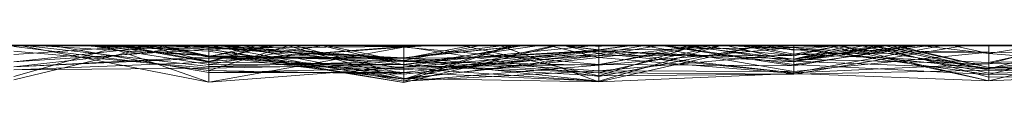
# Model space of a CAD drawing. Units: metres. Extents: x -0.16 to 0.24, y 0.007 to 0.407.
# Drawn here: x -0.099 to -0.073, y 0.406 to 0.407 of the extents above; entities that cross this region are included whole.
import ezdxf

# ---------------------------------------------------------------- set-up
doc = ezdxf.new("R2010")
doc.units = ezdxf.units.M
doc.linetypes.add('AUSGEZOGEN', pattern=[0])
doc.layers.add('Standard', color=7, linetype='AUSGEZOGEN', lineweight=13)

# ---------------------------------------------------------------- blocks, each defined once
blk = doc.blocks.new('COMPLEXOBJECT_0')
at = {"layer": 'Standard', "color": 7, "linetype": 'AUSGEZOGEN', "lineweight": 13, "transparency": 33554687}
for p, q in [((0.153191, 0.000923), (0.148085, 0.00072)), ((0.148085, 0.00078), (0.153191, 0.000829)), ((0.148085, 0.00078), (0.153191, 0.000572)), ((0.153191, 0.000641), (0.148085, 0.00078)), ((0.149377, 0), (0.153191, 0.000923)), ((0.153191, 0.000923), (0.153191, 0)), ((0.153191, 0.000923), (0.157146, 0)), ((0.153191, 0.000923), (0.158298, 0.000734)), ((0.153191, 0), (0.153191, 0.000923)), ((0.157424, 0), (0.153191, 0.000923)), ((0.153191, 0.000829), (0.153191, 0.000572)), ((0.153191, 0.000829), (0.156254, 0)), ((0.153191, 0.000641), (0.153191, 0.000829)), ((0.163404, 0.000953), (0.158298, 0.000734)), ((0.163404, 0.000796), (0.158298, 0.000752)), ((0.159143, 0), (0.163404, 0.00081)), ((0.159149, 0), (0.163404, 0.000953)), ((0.160204, 0), (0.163404, 0.000929)), ((0.160852, 0), (0.163404, 0.000796)), ((0.163404, 0.000953), (0.163404, 0.00031)), ((0.163404, 0.000953), (0.168511, 0.000866)), ((0.163404, 0.000953), (0.165999, 0)), ((0.163404, 0), (0.163404, 0.000953)), ((0.168511, 0.000933), (0.163404, 0.000665)), ((0.163404, 0.000517), (0.168511, 0.000933)), ((0.163404, 0.000929), (0.163404, 0.000115)), ((0.163404, 0.000929), (0.168511, 0.00071)), ((0.163404, 0.000929), (0.168511, 0.000596)), ((0.163404, 0), (0.163404, 0.000929)), ((0.168511, 0.000391), (0.163404, 0.000929)), ((0.163404, 0.000262), (0.168511, 0.000883)), ((0.163404, 0.00031), (0.168511, 0.000866)), ((0.163404, 0.00081), (0.163404, 0)), ((0.163404, 0.00081), (0.168511, 0.000022)), ((0.163404, 0), (0.163404, 0.00081)), ((0.163404, 0.000796), (0.163404, 0.000713)), ((0.163404, 0.000796), (0.168511, 0.000505)), ((0.163404, 0.000796), (0.166976, 0)), ((0.163404, 0), (0.163404, 0.000796)), ((0.164476, 0), (0.168511, 0.000966)), ((0.168511, 0.000883), (0.164554, 0)), ((0.165657, 0), (0.168511, 0.000933)), ((0.165717, 0), (0.168511, 0.000883)), ((0.168511, 0.000966), (0.168511, 0)), ((0.168511, 0.000966), (0.173617, 0.00015)), ((0.168511, 0.000966), (0.173617, 0.000091)), ((0.168511, 0.000883), (0.168511, 0.000966)), ((0.173617, 0.000961), (0.168511, 0.000563)), ((0.168511, 0.000043), (0.173617, 0.000961)), ((0.168511, 0.000933), (0.168511, 0.00033)), ((0.168511, 0.000933), (0.173569, 0)), ((0.168511, 0.000422), (0.168511, 0.000933)), ((0.168511, 0.000883), (0.173617, 0.000091)), ((0.168511, 0.000883), (0.173002, 0)), ((0.168511, 0.000632), (0.168511, 0.000883)), ((0.173617, 0.000269), (0.168511, 0.000883)), ((0.168511, 0.000866), (0.168511, 0)), ((0.168511, 0.000866), (0.171569, 0)), ((0.168511, 0), (0.168511, 0.000866)), ((0.173617, 0.000961), (0.173617, 0.000552)), ((0.173617, 0.000961), (0.178557, 0)), ((0.173617, 0.000961), (0.176362, 0)), ((0.173617, 0.000414), (0.173617, 0.000961)), ((0.174986, 0), (0.178723, 0.000899)), ((0.175872, 0), (0.178723, 0.000808)), ((0.148085, 0.000708), (0.153191, 0.000758)), ((0.153191, 0.000722), (0.148085, 0.000624)), ((0.148085, 0.000394), (0.153191, 0.000641)), ((0.148085, 0.000398), (0.153191, 0.000641)), ((0.148085, 0.000624), (0.153191, 0.000206)), ((0.148085, 0.000327), (0.153191, 0.000597)), ((0.148085, 0.000498), (0.153191, 0.000572)), ((0.148957, 0), (0.153191, 0.000597)), ((0.150127, 0), (0.153191, 0.000758)), ((0.150883, 0), (0.153191, 0.000612)), ((0.153191, 0.000758), (0.153191, 0)), ((0.153191, 0.000758), (0.158298, 0.00005)), ((0.153191, 0), (0.153191, 0.000758)), ((0.158298, 0.000497), (0.153191, 0.000758)), ((0.158298, 0.000752), (0.153191, 0.000641)), ((0.156555, 0), (0.153191, 0.000722)), ((0.153191, 0.000722), (0.153191, 0.000206)), ((0.153191, 0.000481), (0.158298, 0.000718)), ((0.153191, 0.000172), (0.158298, 0.000682)), ((0.153191, 0.000641), (0.155932, 0)), ((0.153191, 0.000641), (0.15622, 0)), ((0.153191, 0), (0.153191, 0.000641)), ((0.153191, 0.000612), (0.153191, 0)), ((0.153191, 0.000612), (0.158298, 0.000409)), ((0.153191, 0), (0.153191, 0.000612)), ((0.153191, 0.000597), (0.153191, 0)), ((0.153191, 0.000597), (0.157215, 0)), ((0.153191, 0.000597), (0.158298, 0.000101)), ((0.153191, 0.000172), (0.153191, 0.000597)), ((0.153191, 0.000572), (0.153191, 0)), ((0.153191, 0.000572), (0.155638, 0)), ((0.155787, 0), (0.153191, 0.000572)), ((0.153814, 0), (0.158298, 0.000752)), ((0.158298, 0.000718), (0.154403, 0)), ((0.155127, 0), (0.158298, 0.000535)), ((0.158298, 0.000752), (0.158298, 0)), ((0.158298, 0.000752), (0.163404, 0.000713)), ((0.158298, 0), (0.158298, 0.000752)), ((0.158298, 0.000734), (0.158298, 0)), ((0.158298, 0.000734), (0.163404, 0.00031)), ((0.158298, 0), (0.158298, 0.000734)), ((0.158298, 0.000718), (0.158298, 0)), ((0.158298, 0.000718), (0.163404, 0.00021)), ((0.158298, 0.000718), (0.163404, 0.000144)), ((0.158298, 0.000358), (0.158298, 0.000718)), ((0.158298, 0.000682), (0.158298, 0.000101)), ((0.158298, 0.000682), (0.162266, 0)), ((0.158298, 0.000227), (0.158298, 0.000682)), ((0.163404, 0.000665), (0.158298, 0.000682)), ((0.158298, 0.000227), (0.163404, 0.000665)), ((0.158298, 0.000535), (0.158298, 0)), ((0.158298, 0.000535), (0.163404, 0.000497)), ((0.158298, 0.000535), (0.161774, 0)), ((0.158298, 0), (0.158298, 0.000535)), ((0.158298, 0.00005), (0.163404, 0.000517)), ((0.163404, 0.000713), (0.160247, 0)), ((0.161002, 0), (0.163404, 0.000517)), ((0.168511, 0.000746), (0.163404, 0.00021)), ((0.163404, 0.000144), (0.168511, 0.000746)), ((0.163404, 0.000713), (0.163404, 0)), ((0.163404, 0.000713), (0.168511, 0.000391)), ((0.163404, 0.000713), (0.168511, 0.000505)), ((0.163404, 0.000115), (0.168511, 0.00071)), ((0.163404, 0.000665), (0.163404, 0)), ((0.163404, 0.000665), (0.168511, 0.00033)), ((0.163404, 0), (0.163404, 0.000665)), ((0.163404, 0.000262), (0.168511, 0.000632)), ((0.168511, 0.000563), (0.163404, 0.00014)), ((0.163404, 0.000497), (0.168511, 0.000563)), ((0.163404, 0.000517), (0.163404, 0)), ((0.163404, 0.000517), (0.168511, 0.000422)), ((0.163404, 0.000124), (0.163404, 0.000517)), ((0.165398, 0), (0.168511, 0.000563)), ((0.168511, 0.000746), (0.168511, 0)), ((0.168511, 0.000746), (0.173617, 0.000653)), ((0.168511, 0.000746), (0.17138, 0)), ((0.168511, 0.000408), (0.168511, 0.000746)), ((0.173617, 0.000268), (0.168511, 0.000746)), ((0.168511, 0.00071), (0.168511, 0)), ((0.168511, 0.00071), (0.173617, 0.000282)), ((0.168511, 0.00071), (0.173617, 0.000702)), ((0.168511, 0.000596), (0.168511, 0.00071)), ((0.168511, 0.000596), (0.173617, 0.000702)), ((0.168511, 0.000632), (0.173617, 0.000269)), ((0.168511, 0.000336), (0.168511, 0.000632)), ((0.168511, 0.000596), (0.172809, 0)), ((0.168511, 0.000391), (0.168511, 0.000596)), ((0.173617, 0.000591), (0.168511, 0.000498)), ((0.168511, 0.000563), (0.168511, 0.000408)), ((0.168511, 0.000563), (0.173617, 0.000552)), ((0.168511, 0.000043), (0.168511, 0.000563)), ((0.173617, 0.000552), (0.168511, 0.000408)), ((0.171514, 0), (0.173617, 0.000653)), ((0.173617, 0.000702), (0.173617, 0.000282)), ((0.173617, 0.000702), (0.177724, 0)), ((0.173617, 0), (0.173617, 0.000702)), ((0.173617, 0.000653), (0.173617, 0)), ((0.173617, 0.000653), (0.178723, 0.000026)), ((0.173617, 0), (0.173617, 0.000653)), ((0.173617, 0.000438), (0.178723, 0.000637)), ((0.173617, 0.000591), (0.178723, 0.000637)), ((0.178723, 0.000151), (0.173617, 0.000591)), ((0.173617, 0.000591), (0.173617, 0.000438)), ((0.178723, 0.000558), (0.173617, 0.000297)), ((0.173617, 0.00033), (0.178723, 0.000558)), ((0.173617, 0.000552), (0.173617, 0.000268)), ((0.173617, 0.000552), (0.17844, 0)), ((0.173697, 0), (0.178723, 0.000558)), ((0.148085, 0.000333), (0.153191, 0.000481)), ((0.153191, 0.000443), (0.148085, 0.000327)), ((0.148085, 0.000327), (0.153191, 0.000172)), ((0.151236, 0), (0.153191, 0.000443)), ((0.151408, 0), (0.153191, 0.000481)), ((0.153191, 0.000481), (0.153191, 0)), ((0.153191, 0), (0.153191, 0.000481)), ((0.158298, 0.000358), (0.153191, 0.000481)), ((0.153191, 0.000443), (0.153191, 0.000172)), ((0.153191, 0.000443), (0.158298, 0.000227)), ((0.153191, 0), (0.153191, 0.000443)), ((0.154756, 0), (0.158298, 0.000497)), ((0.154996, 0), (0.158298, 0.000409)), ((0.158298, 0.000354), (0.155148, 0)), ((0.155843, 0), (0.158298, 0.000427)), ((0.158298, 0.000409), (0.155944, 0)), ((0.156063, 0), (0.158298, 0.000358)), ((0.156442, 0), (0.158298, 0.000358)), ((0.156836, 0), (0.158298, 0.000354)), ((0.157075, 0), (0.158298, 0.000271)), ((0.158298, 0.000271), (0.157098, 0)), ((0.158298, 0.000497), (0.158298, 0.00005)), ((0.158298, 0.000497), (0.161682, 0)), ((0.158298, 0.000354), (0.158298, 0.000497)), ((0.158298, 0.000427), (0.158298, 0.000358)), ((0.158298, 0.000427), (0.163404, 0.00014)), ((0.158298, 0.000427), (0.161066, 0)), ((0.158298, 0), (0.158298, 0.000427)), ((0.158298, 0.000409), (0.158298, 0)), ((0.158298, 0.000409), (0.160068, 0)), ((0.158298, 0), (0.158298, 0.000409)), ((0.158298, 0.000358), (0.163404, 0.000144)), ((0.158298, 0.000358), (0.163404, 0.00014)), ((0.158298, 0.000354), (0.161275, 0)), ((0.158298, 0.000354), (0.161256, 0)), ((0.158298, 0.000271), (0.158298, 0.000354)), ((0.158298, 0.000271), (0.160919, 0)), ((0.158298, 0.000271), (0.159678, 0)), ((0.158298, 0), (0.158298, 0.000271)), ((0.163404, 0.000262), (0.158298, 0.000271)), ((0.160639, 0), (0.163404, 0.000497)), ((0.163404, 0.00031), (0.160672, 0)), ((0.161813, 0), (0.163404, 0.000262)), ((0.163404, 0.000497), (0.163404, 0)), ((0.163404, 0.000497), (0.168511, 0.000043)), ((0.163404, 0), (0.163404, 0.000497)), ((0.163404, 0.000124), (0.168511, 0.000422)), ((0.168511, 0.000408), (0.163404, 0.000144)), ((0.163404, 0.00014), (0.168511, 0.000408)), ((0.168511, 0.000336), (0.163404, 0.000262)), ((0.163404, 0.00031), (0.163404, 0)), ((0.163404, 0.00031), (0.164724, 0)), ((0.163404, 0.000262), (0.163404, 0)), ((0.163404, 0), (0.163404, 0.000262)), ((0.168511, 0.000498), (0.163517, 0)), ((0.168511, 0.000498), (0.164963, 0)), ((0.168511, 0.00033), (0.165305, 0)), ((0.165327, 0), (0.168511, 0.000324)), ((0.165893, 0), (0.168511, 0.000324)), ((0.166501, 0), (0.168511, 0.000391)), ((0.166735, 0), (0.168511, 0.000336)), ((0.168511, 0.000505), (0.168511, 0.000391)), ((0.168511, 0.000505), (0.173617, 0.000035)), ((0.168511, 0.000505), (0.170677, 0)), ((0.168511, 0), (0.168511, 0.000505)), ((0.173617, 0.000494), (0.168511, 0.000505)), ((0.168511, 0.000498), (0.168511, 0)), ((0.168511, 0.000498), (0.173617, 0.000438)), ((0.168511, 0.000422), (0.173512, 0)), ((0.168511, 0.000422), (0.17054, 0)), ((0.168511, 0), (0.168511, 0.000422)), ((0.173617, 0.000414), (0.168511, 0.000043)), ((0.168511, 0.000022), (0.173617, 0.000414)), ((0.168511, 0.000408), (0.173617, 0.000268)), ((0.168511, 0.000391), (0.172481, 0)), ((0.168511, 0.000391), (0.173617, 0.000035)), ((0.168511, 0.000336), (0.173617, 0.000269)), ((0.168511, 0.000336), (0.173617, 0.00006)), ((0.168511, 0), (0.168511, 0.000336)), ((0.168511, 0.00033), (0.168511, 0)), ((0.168511, 0.00033), (0.173617, 0.000297)), ((0.168511, 0.00033), (0.173617, 0.00033)), ((0.173484, 0), (0.168511, 0.00033)), ((0.168511, 0.000324), (0.168511, 0.000022)), ((0.168511, 0.000324), (0.173617, 0.000067)), ((0.168511, 0), (0.168511, 0.000324)), ((0.173617, 0.000297), (0.168511, 0.000324)), ((0.170601, 0), (0.173617, 0.000494)), ((0.171811, 0), (0.173617, 0.000282)), ((0.172016, 0), (0.173617, 0.000438)), ((0.172083, 0), (0.173617, 0.000414)), ((0.172341, 0), (0.173617, 0.000297)), ((0.173617, 0.000494), (0.173617, 0)), ((0.173617, 0.000494), (0.176761, 0)), ((0.173617, 0), (0.173617, 0.000494)), ((0.173617, 0.000438), (0.173617, 0)), ((0.173617, 0.000438), (0.176072, 0)), ((0.173617, 0.000091), (0.178723, 0.000428)), ((0.173617, 0.000414), (0.175321, 0)), ((0.173617, 0.000414), (0.175909, 0)), ((0.173617, 0), (0.173617, 0.000414)), ((0.173617, 0.00033), (0.173617, 0.000297)), ((0.173617, 0), (0.173617, 0.00033)), ((0.173617, 0.000297), (0.173617, 0.000067)), ((0.173617, 0.000297), (0.175251, 0)), ((0.173617, 0.000297), (0.174884, 0)), ((0.173617, 0.000282), (0.175018, 0)), ((0.176798, 0), (0.173617, 0.000282)), ((0.173617, 0.000269), (0.173617, 0)), ((0.173617, 0.000269), (0.176906, 0)), ((0.173617, 0.00006), (0.173617, 0.000269)), ((0.173617, 0.000268), (0.173617, 0)), ((0.173617, 0.000268), (0.174894, 0)), ((0.178171, 0), (0.173617, 0.000268)), ((0.174744, 0), (0.178723, 0.000428)), ((0.15188, 0), (0.153191, 0.000206)), ((0.158298, 0.000227), (0.153191, 0.000172)), ((0.153191, 0.000206), (0.153191, 0)), ((0.153191, 0.000206), (0.15415, 0)), ((0.155006, 0), (0.153191, 0.000206)), ((0.153191, 0.000172), (0.158298, 0.000101)), ((0.158298, 0.00005), (0.156708, 0)), ((0.157042, 0), (0.158298, 0.000227)), ((0.157161, 0), (0.158298, 0.000123)), ((0.158298, 0), (0.158298, 0.000227)), ((0.159502, 0), (0.158298, 0.000227)), ((0.158298, 0.00005), (0.163404, 0.000124)), ((0.158298, 0.000123), (0.158298, 0)), ((0.158298, 0.000123), (0.159132, 0)), ((0.158298, 0), (0.158298, 0.000123)), ((0.158298, 0.000101), (0.158298, 0)), ((0.158298, 0.000101), (0.15956, 0)), ((0.160038, 0), (0.158298, 0.000101)), ((0.158298, 0.00005), (0.158298, 0)), ((0.159135, 0), (0.158298, 0.00005)), ((0.162209, 0), (0.163404, 0.00021)), ((0.162527, 0), (0.163404, 0.000115)), ((0.162609, 0), (0.163404, 0.000115)), ((0.163192, 0), (0.163404, 0.000027)), ((0.163245, 0), (0.163404, 0.000027)), ((0.163404, 0.00021), (0.163404, 0)), ((0.163404, 0.00021), (0.164342, 0)), ((0.163404, 0.000144), (0.163404, 0.00021)), ((0.163404, 0.00014), (0.163404, 0.000144)), ((0.163404, 0), (0.163404, 0.00014)), ((0.163404, 0.000124), (0.164369, 0)), ((0.163404, 0), (0.163404, 0.000124)), ((0.163404, 0.000115), (0.163404, 0.000027)), ((0.163404, 0.000115), (0.164334, 0)), ((0.163404, 0.000027), (0.163658, 0)), ((0.167764, 0), (0.168511, 0.000043)), ((0.168511, 0.000022), (0.168099, 0)), ((0.16817, 0), (0.168511, 0.000022)), ((0.173617, 0.000067), (0.168511, 0.000022)), ((0.168511, 0), (0.168511, 0.000043)), ((0.168511, 0.000022), (0.168511, 0)), ((0.168511, 0.000022), (0.16883, 0)), ((0.172823, 0), (0.173617, 0.00015)), ((0.173292, 0), (0.173617, 0.00006)), ((0.173617, 0.00015), (0.173617, 0)), ((0.173617, 0.00015), (0.176372, 0)), ((0.173617, 0.00015), (0.176796, 0)), ((0.173617, 0.000091), (0.173617, 0.00015)), ((0.173617, 0.000091), (0.176166, 0)), ((0.173617, 0), (0.173617, 0.000091)), ((0.173617, 0.000067), (0.173617, 0)), ((0.173617, 0.000067), (0.174105, 0)), ((0.173617, 0.00006), (0.175095, 0)), ((0.173617, 0.00006), (0.174777, 0)), ((0.173617, 0), (0.173617, 0.00006)), ((0.173617, 0.000035), (0.173617, 0)), ((0.173617, 0.000035), (0.174375, 0)), ((0.173617, 0), (0.173617, 0.000035)), ((0.17414, 0), (0.173617, 0.000035)), ((0.175258, 0), (0.178723, 0.000236)), ((0.178504, 0), (0.178723, 0.000026)), ((0.163245, 0), (0.134901, 0)), ((0.148957, 0), (0.153191, 0)), ((0.153191, 0), (0.149377, 0)), ((0.153191, 0), (0.149854, 0)), ((0.150127, 0), (0.153191, 0)), ((0.150444, 0), (0.153191, 0)), ((0.150883, 0), (0.153191, 0)), ((0.153191, 0), (0.150883, 0)), ((0.153191, 0), (0.151236, 0)), ((0.151408, 0), (0.153191, 0)), ((0.15176, 0), (0.153191, 0)), ((0.15188, 0), (0.153191, 0)), ((0.153191, 0), (0.151982, 0)), ((0.153191, 0), (0.15213, 0)), ((0.153191, 0), (0.15415, 0)), ((0.154756, 0), (0.153191, 0)), ((0.153191, 0), (0.156708, 0)), ((0.157042, 0), (0.153191, 0)), ((0.153191, 0), (0.157215, 0)), ((0.156442, 0), (0.153191, 0)), ((0.157424, 0), (0.153191, 0)), ((0.153191, 0), (0.157146, 0)), ((0.153814, 0), (0.153191, 0)), ((0.153191, 0), (0.154403, 0)), ((0.153191, 0), (0.155944, 0)), ((0.154996, 0), (0.153191, 0)), ((0.153191, 0), (0.155638, 0)), ((0.158298, 0), (0.153814, 0)), ((0.15415, 0), (0.155006, 0)), ((0.154403, 0), (0.158298, 0)), ((0.155148, 0), (0.154756, 0)), ((0.158298, 0), (0.154996, 0)), ((0.155006, 0), (0.156555, 0)), ((0.158298, 0), (0.155127, 0)), ((0.155127, 0), (0.158298, 0)), ((0.156836, 0), (0.155148, 0)), ((0.155638, 0), (0.155787, 0)), ((0.155787, 0), (0.156254, 0)), ((0.158298, 0), (0.155843, 0)), ((0.155843, 0), (0.156063, 0)), ((0.156254, 0), (0.155932, 0)), ((0.155932, 0), (0.15622, 0)), ((0.155944, 0), (0.158298, 0)), ((0.156063, 0), (0.156442, 0)), ((0.15622, 0), (0.158298, 0)), ((0.156555, 0), (0.164963, 0)), ((0.156708, 0), (0.158298, 0)), ((0.157098, 0), (0.156836, 0)), ((0.158298, 0), (0.157042, 0)), ((0.158298, 0), (0.157075, 0)), ((0.157075, 0), (0.157098, 0)), ((0.157146, 0), (0.158298, 0)), ((0.157161, 0), (0.158298, 0)), ((0.158298, 0), (0.157161, 0)), ((0.157215, 0), (0.158298, 0)), ((0.158298, 0), (0.157424, 0)), ((0.161813, 0), (0.158298, 0)), ((0.158298, 0), (0.161002, 0)), ((0.159502, 0), (0.158298, 0)), ((0.158298, 0), (0.15956, 0)), ((0.161774, 0), (0.158298, 0)), ((0.158298, 0), (0.160639, 0)), ((0.161066, 0), (0.158298, 0)), ((0.159149, 0), (0.158298, 0)), ((0.158298, 0), (0.160672, 0)), ((0.158298, 0), (0.159132, 0)), ((0.159132, 0), (0.158298, 0)), ((0.160852, 0), (0.158298, 0)), ((0.158298, 0), (0.162209, 0)), ((0.158298, 0), (0.160068, 0)), ((0.160068, 0), (0.158298, 0)), ((0.158298, 0), (0.160247, 0)), ((0.163404, 0), (0.159135, 0)), ((0.159135, 0), (0.161682, 0)), ((0.163404, 0), (0.159143, 0)), ((0.159143, 0), (0.163404, 0)), ((0.163404, 0), (0.159149, 0)), ((0.163404, 0), (0.159502, 0)), ((0.15956, 0), (0.160038, 0)), ((0.159678, 0), (0.163404, 0)), ((0.160919, 0), (0.159678, 0)), ((0.160038, 0), (0.162266, 0)), ((0.163404, 0), (0.160204, 0)), ((0.160204, 0), (0.162527, 0)), ((0.160247, 0), (0.163404, 0)), ((0.160639, 0), (0.163404, 0)), ((0.160672, 0), (0.163404, 0)), ((0.163404, 0), (0.160852, 0)), ((0.161256, 0), (0.160919, 0)), ((0.161002, 0), (0.163404, 0)), ((0.163404, 0), (0.161066, 0)), ((0.161275, 0), (0.161256, 0)), ((0.161682, 0), (0.161275, 0)), ((0.163404, 0), (0.161774, 0)), ((0.163404, 0), (0.161813, 0)), ((0.162209, 0), (0.163404, 0)), ((0.162266, 0), (0.163404, 0)), ((0.162527, 0), (0.162609, 0)), ((0.162609, 0), (0.163192, 0)), ((0.163192, 0), (0.163245, 0)), ((0.166735, 0), (0.163404, 0)), ((0.163404, 0), (0.165657, 0)), ((0.165657, 0), (0.163404, 0)), ((0.163404, 0), (0.165305, 0)), ((0.16817, 0), (0.163404, 0)), ((0.163404, 0), (0.168099, 0)), ((0.167764, 0), (0.163404, 0)), ((0.163404, 0), (0.165398, 0)), ((0.165398, 0), (0.163404, 0)), ((0.163404, 0), (0.164724, 0)), ((0.165999, 0), (0.163404, 0)), ((0.166976, 0), (0.163404, 0)), ((0.163404, 0), (0.164342, 0)), ((0.163404, 0), (0.166501, 0)), ((0.166501, 0), (0.163404, 0)), ((0.163404, 0), (0.165717, 0)), ((0.164369, 0), (0.163404, 0)), ((0.164963, 0), (0.163517, 0)), ((0.163517, 0), (0.168511, 0)), ((0.171811, 0), (0.163658, 0)), ((0.163658, 0), (0.164334, 0)), ((0.164334, 0), (0.168511, 0)), ((0.164342, 0), (0.168511, 0)), ((0.168511, 0), (0.164369, 0)), ((0.164554, 0), (0.164476, 0)), ((0.164476, 0), (0.168511, 0)), ((0.165717, 0), (0.164554, 0)), ((0.164724, 0), (0.168511, 0)), ((0.165305, 0), (0.168511, 0)), ((0.168511, 0), (0.165327, 0)), ((0.165327, 0), (0.165893, 0)), ((0.165893, 0), (0.16817, 0)), ((0.168511, 0), (0.165999, 0)), ((0.168511, 0), (0.166735, 0)), ((0.168511, 0), (0.166976, 0)), ((0.168511, 0), (0.167764, 0)), ((0.168099, 0), (0.168511, 0)), ((0.168511, 0), (0.172016, 0)), ((0.173292, 0), (0.168511, 0)), ((0.168511, 0), (0.172341, 0)), ((0.172341, 0), (0.168511, 0)), ((0.168511, 0), (0.172083, 0)), ((0.172083, 0), (0.168511, 0)), ((0.168511, 0), (0.171569, 0)), ((0.171569, 0), (0.168511, 0)), ((0.170601, 0), (0.168511, 0)), ((0.168511, 0), (0.171514, 0)), ((0.168511, 0), (0.171811, 0)), ((0.168511, 0), (0.172823, 0)), ((0.17054, 0), (0.168511, 0)), ((0.173617, 0), (0.16883, 0)), ((0.16883, 0), (0.173617, 0)), ((0.173512, 0), (0.17054, 0)), ((0.173617, 0), (0.170601, 0)), ((0.173617, 0), (0.170677, 0)), ((0.170677, 0), (0.173617, 0)), ((0.173617, 0), (0.17138, 0)), ((0.17138, 0), (0.173617, 0)), ((0.171514, 0), (0.173617, 0)), ((0.172016, 0), (0.173617, 0)), ((0.172809, 0), (0.172481, 0)), ((0.172481, 0), (0.173617, 0)), ((0.173617, 0), (0.172809, 0)), ((0.172823, 0), (0.173617, 0)), ((0.173617, 0), (0.173002, 0)), ((0.173002, 0), (0.173617, 0)), ((0.173617, 0), (0.173292, 0)), ((0.173617, 0), (0.173484, 0)), ((0.173484, 0), (0.173569, 0)), ((0.173569, 0), (0.173512, 0)), ((0.173617, 0), (0.176072, 0)), ((0.174744, 0), (0.173617, 0)), ((0.173617, 0), (0.176906, 0)), ((0.174777, 0), (0.173617, 0)), ((0.177724, 0), (0.173617, 0)), ((0.173617, 0), (0.174375, 0)), ((0.17414, 0), (0.173617, 0)), ((0.173617, 0), (0.176761, 0)), ((0.176761, 0), (0.173617, 0)), ((0.173617, 0), (0.178579, 0)), ((0.173617, 0), (0.176372, 0)), ((0.173697, 0), (0.173617, 0)), ((0.178504, 0), (0.173617, 0)), ((0.173617, 0), (0.174894, 0)), ((0.175909, 0), (0.173617, 0)), ((0.173617, 0), (0.174105, 0)), ((0.178723, 0), (0.173697, 0)), ((0.174105, 0), (0.175251, 0)), ((0.174375, 0), (0.17414, 0)), ((0.178723, 0), (0.174744, 0)), ((0.175095, 0), (0.174777, 0)), ((0.175251, 0), (0.174884, 0)), ((0.174884, 0), (0.178723, 0)), ((0.174894, 0), (0.178171, 0)), ((0.178723, 0), (0.174986, 0)), ((0.174986, 0), (0.178723, 0)), ((0.181599, 0), (0.175018, 0)), ((0.175018, 0), (0.176798, 0)), ((0.176906, 0), (0.175095, 0)), ((0.178723, 0), (0.175258, 0)), ((0.175258, 0), (0.178723, 0)), ((0.176362, 0), (0.175321, 0)), ((0.175321, 0), (0.175909, 0)), ((0.178723, 0), (0.175872, 0)), ((0.175872, 0), (0.178723, 0)), ((0.176072, 0), (0.178723, 0)), ((0.176796, 0), (0.176166, 0)), ((0.176166, 0), (0.178723, 0)), ((0.178557, 0), (0.176362, 0)), ((0.176372, 0), (0.176796, 0)), ((0.176798, 0), (0.177724, 0)), ((0.178171, 0), (0.17844, 0)), ((0.17844, 0), (0.178557, 0)), ((0.178723, 0), (0.178504, 0))]:
    blk.add_line(p, q, dxfattribs=at)
blk = doc.blocks.new('Unbenannt_$F1')
at = {"layer": 'Standard', "color": 52, "linetype": 'AUSGEZOGEN', "lineweight": -3, "transparency": 33554687}
for p, q in [((0, 0), (0.24, 0)), ((0.24, 0), (0, 0))]:
    blk.add_line(p, q, dxfattribs=at)
at = {"layer": 'Standard', "color": 7, "linetype": 'AUSGEZOGEN', "lineweight": 13, "transparency": 33554687}
blk.add_blockref('COMPLEXOBJECT_0', (0, 0), dxfattribs=at)

msp = doc.modelspace()

# ---------------------------------------------------------------- block references
at = {"layer": 'Standard', "color": 3, "linetype": 'AUSGEZOGEN', "lineweight": 13, "transparency": 33554687, "rotation": 180}
msp.add_blockref('Unbenannt_$F1', (0.08, 0.407333, 0.000411), dxfattribs=at)

doc.saveas('drawing.dxf')
